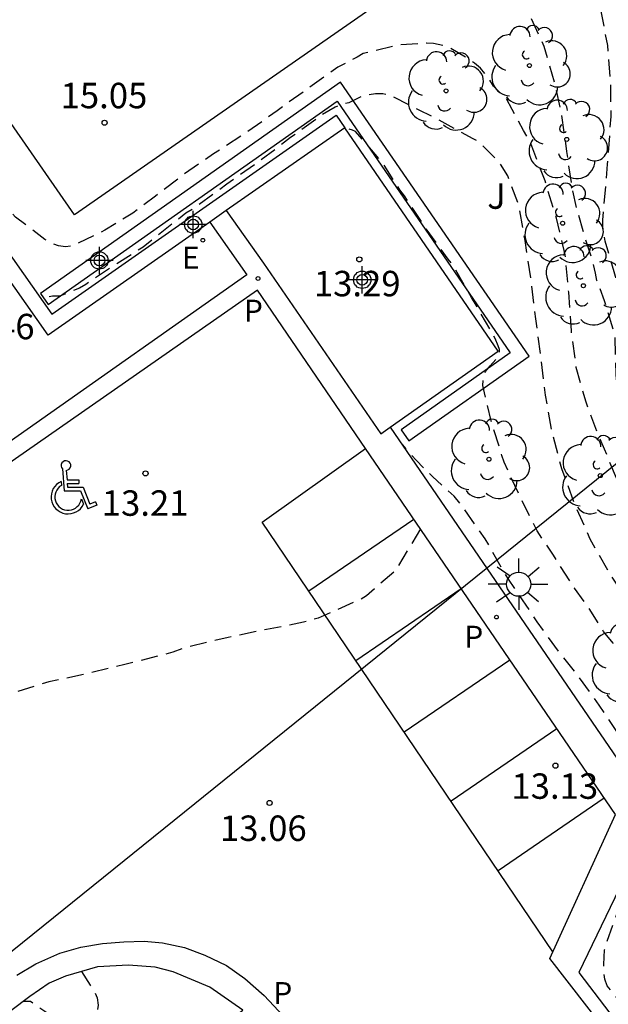
# Model space of a CAD drawing. Units: metres. Extents: x 579944 to 580302, y 4796040 to 4796291.
# Drawn here: x 580062 to 580079, y 4796073 to 4796102 of the extents above; entities that cross this region are included whole.
import ezdxf

# ---------------------------------------------------------------- set-up
doc = ezdxf.new("R2010")
doc.units = ezdxf.units.M
doc.header["$MEASUREMENT"] = 0
doc.linetypes.add('TRAZOS_NORMALES', pattern=[0.75, 0.5, -0.25])
for name, color, linetype in [('020194', 31, 'TRAZOS_NORMALES'), ('020195', 30, 'TRAZOS_NORMALES'), ('020204', 9, 'Continuous'), ('020308', 9, 'Continuous'), ('060108', 9, 'Continuous'), ('060113', 4, 'Continuous'), ('060124', 9, 'Continuous'), ('060145', 9, 'Continuous'), ('070105', 6, 'Continuous'), ('100107', 3, 'Continuous'), ('100202', 3, 'Continuous'), ('100302', 7, 'Continuous'), ('210205', 4, 'Continuous'), ('210305', 4, 'Continuous'), ('220104', 9, 'Continuous'), ('220205', 1, 'Continuous'), ('220305', 1, 'Continuous'), ('250206', 9, 'Continuous'), ('260101', 9, 'Continuous'), ('260206', 9, 'Continuous'), ('Centroides', 1, 'Continuous')]:
    doc.layers.add(name, color=color, linetype=linetype)
doc.styles.add('ARIAL', font='arial.ttf', dxfattribs={"height": 1})
doc.styles.add('ROMANS', font='romans__.ttf', dxfattribs={"height": 1})

# ---------------------------------------------------------------- blocks, each defined once
blk = doc.blocks.new('COTAPU')
blk.add_circle((0, 0), 0.075)
blk = doc.blocks.new('FAROLA')
for p, q in [((0, 0.355), (0, 0.755)), ((-0.63, 0.51), (-0.255, 0.245)), ((0.605, 0.49), (0.276, 0.223)), ((-0.355, 0), (-0.895, 0)), ((0.355, 0), (0.855, 0)), ((-0.65, -0.52), (-0.255, -0.24)), ((0.585, -0.52), (0.256, -0.246)), ((0, -0.355), (0, -0.755))]:
    blk.add_line(p, q)
blk.add_circle((0, 0), 0.355)
blk = doc.blocks.new('REGELE')
blk.add_circle((0, 0), 0.055)
blk = doc.blocks.new('PLUVI3')
blk.add_circle((0, 0), 0.055)
blk = doc.blocks.new('ARBOL')
blk.add_circle((0, 0), 0.0587)
for centre, radius, start, end in [((0.097, 0.97), 0.21, 23.1565, 160.4665), ((-0.564, 0.381), 0.532, 92.28, 254.58), ((-0.28, 0.855), 0.3, 359.2878, 173.6078), ((0.438, 0.881), 0.24, 301.578, 139.328), ((0.656, 0.288), 0.443, 319.8556, 114.7656), ((-0.091, 0.321), 0.12, 119.14, 310.56), ((0.819, -0.249), 0.383, 235.5275, 62.0275), ((-0.556, -0.339), 0.555, 142.64, 266.54), ((-0.039, -0.384), 0.21, 189.64, 323.88), ((0.299, -0.624), 0.532, 224.67, 0.24), ((-0.301, -0.676), 0.45, 213.78, 295.32)]:
    blk.add_arc(centre, radius, start, end)
blk = doc.blocks.new('Centroide')
for points in [[(0, -0.402), (0, 0.402)], [(0.402, 0), (-0.402, 0)]]:
    blk.add_lwpolyline(points)
for radius in [0.256, 0.159]:
    blk.add_circle((0, 0), radius)
blk = doc.blocks.new('MINUS')
at = {"color": 0}
for points in [[(-0.047, 0.641, 0), (0, 0, 0)], [(0.063, 0.6, 0), (0.084, 0.317, 0)], [(0.084, 0.317, 0), (0.428, 0.317, 0)], [(0.428, 0.317, 0), (0.436, 0.21, 0)], [(-0.087, 0.273, 0), (-0.078, 0.158, 0)], [(0, 0, 0), (0.483, 0, 0)], [(0.092, 0.21, 0), (0.099, 0.107, 0)], [(0.092, 0.21, 0), (0.436, 0.21, 0)], [(0.099, 0.107, 0), (0.556, 0.107, 0)], [(0.483, 0, 0), (0.694, -0.534, 0)], [(0.556, 0.107, 0), (0.754, -0.396, 0)], [(0.506, -0.239, 0), (0.569, -0.397, 0)], [(0.958, -0.43, 0), (0.694, -0.534, 0)], [(0.919, -0.331, 0), (0.754, -0.396, 0)], [(0.919, -0.331, 0), (0.958, -0.43, 0)]]:
    blk.add_polyline3d(points, dxfattribs=at)
for centre, radius, start, end in [((0.053, 0.742), 0.142, 274.1625, 225.3181), ((0.117, -0.183), 0.5, 114.0034, 334.6848), ((0.117, -0.183), 0.393, 119.7232, 351.8893)]:
    blk.add_arc(centre, radius, start, end, dxfattribs=at)

msp = doc.modelspace()

# ---------------------------------------------------------------- linework, layer by layer
at = {"layer": '020194', "flags": 128}
for points, elevation in [([(580083.717, 4796076.162), (580083.334, 4796076.355), (580082.999, 4796076.607), (580082.885, 4796076.776), (580082.791, 4796076.963), (580082.725, 4796077.159), (580082.637, 4796077.564), (580082.615, 4796078.625), (580082.49, 4796079.665), (580082.223, 4796080.687), (580081.857, 4796081.655), (580081.752, 4796081.839), (580081.297, 4796082.549), (580080.64, 4796083.355), (580080.536, 4796083.537), (580080.412, 4796083.93), (580080.403, 4796084.143), (580080.465, 4796085.535), (580080.435, 4796086.031), (580080.434, 4796087.099), (580080.337, 4796088.157), (580080.227, 4796088.559), (580079.918, 4796089.599), (580079.659, 4796090.656), (580079.581, 4796091.719), (580079.547, 4796092.826), (580079.241, 4796093.861), (580079.012, 4796094.459), (580078.974, 4796094.675), (580078.871, 4796095.092), (580078.669, 4796095.702), (580078.605, 4796095.924), (580078.434, 4796096.529), (580078.295, 4796097.137), (580078.127, 4796098.261), (580077.976, 4796099.373), (580077.776, 4796100.243), (580077.457, 4796101.357), (580077.078, 4796102.186), (580076.456, 4796103.093), (580076.286, 4796103.474), (580076.179, 4796104.549), (580076.158, 4796104.959), (580076.096, 4796105.15), (580076.002, 4796105.339), (580075.874, 4796105.529), (580075.291, 4796106.482), (580074.726, 4796107.441), (580074.183, 4796108.345), (580073.52, 4796109.328), (580072.973, 4796110.263), (580072.489, 4796111), (580072.287, 4796111.349), (580072.168, 4796111.752), (580072.201, 4796111.975), (580072.321, 4796112.158), (580072.471, 4796112.328), (580072.939, 4796112.769), (580073.259, 4796113.067), (580073.367, 4796113.253), (580073.354, 4796113.459), (580073.251, 4796113.666), (580073.125, 4796113.866), (580072.511, 4796114.782), (580071.983, 4796115.483), (580071.351, 4796116.404), (580070.861, 4796117.145), (580070.582, 4796117.478)], 15.14), ([(580083.978, 4796076.822), (580083.608, 4796077.067), (580083.471, 4796077.237), (580083.228, 4796077.599), (580083.153, 4796077.79), (580082.977, 4796078.428), (580082.819, 4796079.487), (580082.512, 4796080.281), (580082.347, 4796080.657), (580082.04, 4796081.453), (580081.826, 4796081.905), (580081.515, 4796082.364), (580080.959, 4796083.286), (580080.851, 4796083.467), (580080.644, 4796083.822), (580080.591, 4796084.018), (580080.557, 4796085.278), (580080.551, 4796086.122), (580080.517, 4796087.31), (580080.538, 4796088.455), (580080.538, 4796089.56), (580080.468, 4796090.424), (580080.458, 4796090.642), (580080.402, 4796091.278), (580080.354, 4796091.903), (580080.245, 4796092.551), (580080.171, 4796092.738), (580079.912, 4796093.524), (580079.561, 4796094.573), (580079.26, 4796095.619), (580079.191, 4796096.034), (580079.191, 4796096.237), (580079.216, 4796096.643), (580079.278, 4796097.261), (580079.326, 4796097.886), (580079.352, 4796098.162), (580079.429, 4796099.291), (580079.425, 4796100.255), (580079.33, 4796101.389), (580079.127, 4796102.464), (580078.847, 4796103.539), (580078.565, 4796104.604), (580078.294, 4796105.645), (580077.987, 4796106.783), (580077.708, 4796107.897), (580077.413, 4796108.989), (580077.158, 4796110.019), (580076.877, 4796111.078), (580076.57, 4796112.118), (580076.239, 4796113.134), (580075.921, 4796114.181), (580075.575, 4796115.188), (580075.478, 4796115.592), (580075.514, 4796116.627), (580075.559, 4796116.829), (580075.622, 4796117.637)], 15.64), ([(580083.231, 4796074.889), (580082.861, 4796075.167), (580082.729, 4796075.341), (580082.259, 4796076.309), (580082.223, 4796076.529), (580082.071, 4796077.695), (580081.995, 4796078.869), (580081.899, 4796079.917), (580081.639, 4796081.014), (580081.399, 4796081.58), (580081.279, 4796081.764), (580081.159, 4796081.948), (580081.065, 4796082.126), (580080.847, 4796082.496), (580080.279, 4796083.378), (580080.213, 4796083.57), (580080.205, 4796083.78), (580080.05, 4796084.513), (580079.994, 4796084.695), (580079.739, 4796085.336), (580079.597, 4796085.508), (580079.367, 4796085.862), (580078.811, 4796086.834), (580078.359, 4796087.87), (580077.979, 4796088.908), (580077.684, 4796090.014), (580077.498, 4796091.074), (580077.366, 4796092.198), (580077.21, 4796093.322), (580077.062, 4796094.54), (580076.894, 4796095.634), (580076.706, 4796096.692), (580076.39, 4796097.542), (580076.164, 4796097.898), (580075.562, 4796098.528), (580075.368, 4796098.634), (580074.81, 4796098.936), (580074.06, 4796099.342), (580073.854, 4796099.44), (580072.908, 4796099.922), (580072.702, 4796099.96), (580072.492, 4796099.96), (580072.08, 4796099.886), (580071.706, 4796099.694), (580071.506, 4796099.658), (580071.3, 4796099.566), (580070.93, 4796099.348), (580069.988, 4796098.672), (580069.102, 4796097.994), (580068.108, 4796097.296), (580067.112, 4796096.568), (580066.904, 4796096.438), (580066.542, 4796096.162), (580065.642, 4796095.444), (580064.678, 4796094.83), (580063.95, 4796094.34), (580063.766, 4796094.232), (580063.186, 4796093.997), (580062.97, 4796093.997), (580062.622, 4796093.934)], 14.14), ([(580082.851, 4796074.016), (580082.551, 4796074.503), (580082.137, 4796075.257), (580081.805, 4796076.339), (580081.619, 4796077.427), (580081.573, 4796078.511), (580081.511, 4796079.143), (580081.267, 4796080.213), (580081.033, 4796081.1), (580080.575, 4796082.2), (580080.197, 4796082.912), (580079.489, 4796083.768), (580079.211, 4796084.114), (580078.739, 4796084.858), (580078.353, 4796085.384), (580077.729, 4796086.364), (580077.249, 4796087.076), (580076.743, 4796088.088), (580076.278, 4796089.106), (580076.212, 4796089.3), (580075.896, 4796090.324), (580075.65, 4796091.366), (580075.665, 4796091.613), (580075.728, 4796091.772), (580075.868, 4796091.938), (580076.12, 4796092.221), (580076.142, 4796092.322), (580076.138, 4796092.427), (580076.105, 4796092.528), (580076.011, 4796092.746), (580075.914, 4796092.934), (580075.322, 4796093.956), (580074.76, 4796094.928), (580074.63, 4796095.086), (580073.964, 4796096.01), (580073.342, 4796096.95), (580073.204, 4796097.126), (580072.734, 4796097.874), (580072.596, 4796098.046), (580071.902, 4796098.846), (580071.807, 4796098.889), (580071.583, 4796098.961)], 13.64), ([(580081.882, 4796071.951), (580080.713, 4796072.405), (580079.839, 4796073.015), (580079.313, 4796073.669), (580079.243, 4796073.857), (580079.213, 4796074.081), (580079.213, 4796074.291), (580079.239, 4796074.725), (580079.303, 4796074.941), (580079.681, 4796076.009), (580080.209, 4796076.965), (580080.533, 4796077.763), (580080.665, 4796078.157), (580080.861, 4796078.955), (580080.761, 4796079.137), (580080.217, 4796080.073), (580079.695, 4796081.021), (580079.083, 4796081.935), (580078.429, 4796082.849), (580077.977, 4796083.404), (580077.251, 4796084.398), (580076.647, 4796085.304), (580076.405, 4796085.656), (580076.291, 4796085.832), (580075.724, 4796086.838), (580075.08, 4796087.758), (580074.804, 4796088.1), (580074.168, 4796088.68), (580073.974, 4796088.862), (580073.682, 4796089.156), (580073.24, 4796089.668)], 13.14), ([(580073.811, 4796087.132), (580073.072, 4796085.895), (580072.222, 4796085.165), (580072.05, 4796085.057), (580071.84, 4796084.963), (580070.796, 4796084.507), (580070.37, 4796084.381), (580069.272, 4796084.165), (580068.142, 4796083.937), (580067.004, 4796083.667), (580066.514, 4796083.505), (580066.26, 4796083.433), (580065.104, 4796083.135), (580063.984, 4796082.865), (580062.862, 4796082.623), (580061.682, 4796082.263), (580060.538, 4796081.827), (580059.868, 4796081.499), (580058.978, 4796080.843), (580058.252, 4796080.333), (580058.112, 4796080.189), (580057.94, 4796080.043), (580057.762, 4796079.937), (580056.816, 4796079.401), (580055.792, 4796078.949), (580054.766, 4796078.503), (580054.136, 4796078.385), (580053.96, 4796078.483), (580053.912, 4796078.679), (580053.904, 4796078.887), (580053.88, 4796079.311), (580053.81, 4796080.353), (580053.66, 4796081.141), (580053.47, 4796081.071), (580053.43, 4796080.871), (580053.43, 4796080.645), (580053.407, 4796079.792)], 13.14), ([(580063.828, 4796074.086), (580064.082, 4796073.681), (580064.198, 4796073.505), (580064.29, 4796073.307), (580064.314, 4796073.099), (580064.286, 4796072.885), (580064.206, 4796072.701), (580064.09, 4796072.517), (580063.932, 4796072.387), (580063.712, 4796072.365), (580063.494, 4796072.367), (580063.312, 4796072.455), (580063.144, 4796072.575), (580062.836, 4796072.851), (580062.324, 4796073.201), (580062.112, 4796073.205)], 13.14)]:
    msp.add_lwpolyline(points, dxfattribs=dict(at, elevation=elevation))
at = {"layer": '020195', "elevation": 14.64, "flags": 128}
msp.add_lwpolyline([(580083.509, 4796075.633), (580083.043, 4796075.827), (580082.875, 4796075.947), (580082.709, 4796076.091), (580082.441, 4796076.411), (580082.377, 4796076.617), (580082.299, 4796077.031), (580082.293, 4796077.245), (580082.297, 4796078.319), (580082.265, 4796079.461), (580082.075, 4796080.558), (580081.761, 4796081.624), (580081.677, 4796081.816), (580081.439, 4796082.155), (580080.913, 4796082.834), (580080.563, 4796083.218), (580080.412, 4796083.423), (580080.321, 4796083.648), (580080.305, 4796083.85), (580080.315, 4796084.054), (580080.369, 4796084.944), (580080.391, 4796085.356), (580080.333, 4796086.404), (580080.003, 4796087.45), (580079.643, 4796088.516), (580079.235, 4796089.48), (580079.073, 4796089.86), (580078.692, 4796090.87), (580078.406, 4796091.896), (580078.26, 4796092.976), (580078.184, 4796094.116), (580078.08, 4796095.218), (580077.822, 4796096.29), (580077.484, 4796097.396), (580077.06, 4796098.508), (580076.85, 4796098.878), (580076.514, 4796099.502), (580076.31, 4796099.888), (580076.138, 4796100.008), (580075.968, 4796100.186), (580075.86, 4796100.368), (580075.582, 4796100.714), (580075.41, 4796100.868), (580074.644, 4796101.34), (580074.194, 4796101.448), (580073.992, 4796101.452), (580073.156, 4796101.4), (580072.124, 4796101.146), (580071.948, 4796101.04), (580071.376, 4796100.742), (580070.456, 4796100.088), (580069.592, 4796099.462), (580068.634, 4796098.782), (580067.718, 4796098.192), (580066.854, 4796097.596), (580066.004, 4796096.94), (580065.342, 4796096.446), (580064.514, 4796095.938), (580063.558, 4796095.47), (580063.356, 4796095.454), (580063.15, 4796095.474), (580062.942, 4796095.558), (580062.742, 4796095.67), (580061.884, 4796096.326), (580061.146, 4796097.12), (580060.85, 4796097.416), (580060.668, 4796097.54), (580060.462, 4796097.576), (580060.248, 4796097.574), (580060.124, 4796097.48)], dxfattribs=at)
at = {"layer": '060108', "flags": 128}
for points in [[(580067.604, 4796096.176), (580068.698, 4796094.622), (580062.224, 4796090.061), (580053.291, 4796083.787), (580053.554, 4796074.758), (580053.973, 4796065.033), (580054.396, 4796053.902), (580059.341, 4796046.782), (580062.605, 4796042.215), (580063.796, 4796040.491), (580063.988, 4796040.222)], [(580061.103, 4796067.458), (580068.583, 4796072.948), (580067.605, 4796073.624), (580066.53, 4796074.082), (580065.994, 4796074.22), (580065.211, 4796074.271), (580064.294, 4796074.224), (580063.35, 4796073.945), (580062.87, 4796073.741), (580062.305, 4796073.35), (580061.744, 4796072.928), (580061.215, 4796072.228), (580060.94, 4796071.778), (580060.648, 4796070.957), (580060.518, 4796070.226), (580060.55, 4796069.169), (580060.675, 4796068.247), (580061.103, 4796067.458)]]:
    msp.add_lwpolyline(points, dxfattribs=at)
at = {"layer": '060113', "flags": 128}
for points in [[(580068.092, 4796096.517), (580069.185, 4796094.965), (580072.645, 4796089.934), (580072.922, 4796090.132)], [(580102.399, 4796040.221), (580101.953, 4796040.785), (580101.803, 4796041.015), (580099.188, 4796047.082), (580095.813, 4796054.977), (580092.948, 4796059.242), (580086.407, 4796068.567), (580082.563, 4796068.105), (580077.624, 4796074.472), (580079.56, 4796078.712), (580072.191, 4796089.507), (580069.008, 4796094.167), (580053.764, 4796083.549), (580054.899, 4796054.132), (580062.795, 4796042.808), (580064.606, 4796040.222)], [(580072.922, 4796090.132), (580080.73, 4796078.728), (580078.483, 4796074.062), (580080.746, 4796071.085)], [(580061.916, 4796073.975), (580062.48, 4796074.316), (580063.185, 4796074.63), (580063.808, 4796074.806), (580064.446, 4796074.917), (580065.068, 4796074.959), (580065.675, 4796074.985), (580066.213, 4796074.931), (580066.858, 4796074.794), (580067.455, 4796074.57), (580068.094, 4796074.262), (580068.634, 4796073.882), (580069.203, 4796073.377), (580069.773, 4796072.773), (580069.533, 4796072.181), (580069.247, 4796072.462), (580065.357, 4796069.648)]]:
    msp.add_lwpolyline(points, dxfattribs=at)
at = {"layer": '060124', "flags": 128}
msp.add_lwpolyline([(580072.922, 4796090.132), (580076.108, 4796092.374), (580071.583, 4796098.961)], dxfattribs=at)
at = {"layer": '060145', "flags": 128}
msp.add_lwpolyline([(580070.27, 4796117.259), (580073.166, 4796113.298), (580071.14, 4796111.884), (580073.419, 4796108.547), (580075.872, 4796104.918), (580063.618, 4796096.397), (580060.894, 4796100.305), (580058.99, 4796099.069)], dxfattribs=at)
at = {"layer": '070105', "flags": 128}
for points in [[(580060.114, 4796097.495), (580062.951, 4796093.467), (580071.325, 4796099.33), (580071.583, 4796098.961)], [(580071.583, 4796098.961), (580068.092, 4796096.517)], [(580068.092, 4796096.517), (580067.604, 4796096.176)], [(580067.604, 4796096.176), (580062.842, 4796092.842), (580061.211, 4796095.158)]]:
    msp.add_lwpolyline(points, dxfattribs=at)
at = {"layer": '100107', "flags": 128}
msp.add_lwpolyline([(580062.613, 4796094.074), (580062.843, 4796093.747), (580071.358, 4796099.747), (580076.46, 4796092.322), (580073.244, 4796090.054), (580073.474, 4796089.727), (580077.014, 4796092.223), (580071.458, 4796100.307), (580062.613, 4796094.074)], dxfattribs=at)
at = {"layer": '220104', "flags": 128}
msp.add_lwpolyline([(580019.052, 4796040.223), (580196.537, 4796183.439)], dxfattribs=at)
at = {"layer": '260101', "flags": 128}
for points in [[(580077.715, 4796074.671), (580069.146, 4796087.334), (580072.19, 4796089.506)], [(580073.62, 4796087.413), (580070.523, 4796085.299)], [(580075.014, 4796085.37), (580071.91, 4796083.25)], [(580076.45, 4796083.267), (580073.336, 4796081.141)], [(580077.836, 4796081.237), (580074.714, 4796079.105)], [(580079.231, 4796079.194), (580076.1, 4796077.056)]]:
    msp.add_lwpolyline(points, dxfattribs=at)

# ---------------------------------------------------------------- block references
at = {"layer": '020204', "rotation": 359.9987685839998}
for p in [(580064.504, 4796099.106, 15.049), (580072.012, 4796095.078, 13.288), (580065.712, 4796088.771, 13.212), (580077.789, 4796080.155, 13.13), (580069.368, 4796079.057, 13.062)]:
    msp.add_blockref('COTAPU', p, dxfattribs=at)
at = {"layer": '100202', "rotation": 359.9987685839998}
for p in [(580077.026, 4796100.793), (580074.569, 4796100.047), (580078.124, 4796098.616), (580078.002, 4796096.145), (580078.614, 4796094.303), (580075.831, 4796089.188), (580079.113, 4796088.705), (580079.985, 4796083.167)]:
    msp.add_blockref('ARBOL', p, dxfattribs=at)
at = {"layer": '210205', "rotation": 359.9987685839998}
for p in [(580069.027, 4796094.516, 13.179), (580076.051, 4796084.534, 13.004)]:
    msp.add_blockref('PLUVI3', p, dxfattribs=at)
at = {"layer": '220205', "rotation": 359.9987685839998}
msp.add_blockref('REGELE', (580067.4, 4796095.643, 13.316), dxfattribs=at)
at = {"layer": '250206', "rotation": 359.9987685839998}
msp.add_blockref('FAROLA', (580076.708, 4796085.503), dxfattribs=at)
at = {"layer": '260206'}
msp.add_blockref('MINUS', (580063.314, 4796088.26), dxfattribs=at)
at = {"layer": 'Centroides', "rotation": 359.9987685839998}
for p in [(580067.116, 4796096.107), (580064.353, 4796095.047), (580072.096, 4796094.477)]:
    msp.add_blockref('Centroide', p, dxfattribs=at)

# ---------------------------------------------------------------- texts
at = {"layer": '020308', "style": 'ARIAL'}
for s, p in [('15.05', (580063.209, 4796099.534)), ('13.29', (580070.672, 4796093.991)), ('13.46', (580059.885, 4796092.724)), ('13.21', (580064.422, 4796087.521)), ('13.13', (580076.494, 4796079.178)), ('13.06', (580067.905, 4796077.936))]:
    msp.add_text(s, height=0.75, rotation=359.9988, dxfattribs=at).set_placement(p)
at = {"layer": '100302', "style": 'ARIAL'}
msp.add_text('J', height=0.75, rotation=359.9988, dxfattribs=at).set_placement((580075.78, 4796096.57))
at = {"layer": '210305', "style": 'ROMANS'}
for p in [(580068.609, 4796093.242), (580075.102, 4796083.63), (580069.476, 4796073.126)]:
    msp.add_text('P', height=0.65, rotation=359.9988, dxfattribs=at).set_placement(p)
at = {"layer": '220305', "style": 'ROMANS'}
msp.add_text('E', height=0.65, rotation=359.9988, dxfattribs=at).set_placement((580066.781, 4796094.801))

doc.saveas('drawing.dxf')
